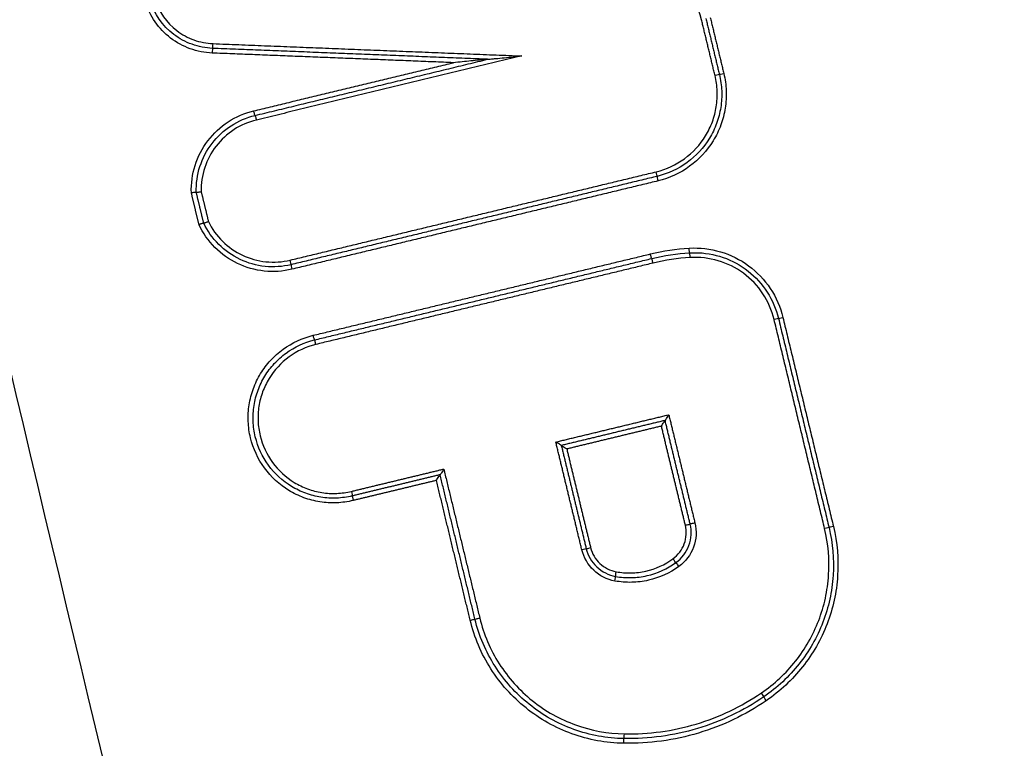
# Model space of a CAD drawing. Units: millimetres. Extents: x -13521 to 15836, y -7963 to 7963.
# Drawn here: x -10459 to -10438, y -1309 to -1293 of the extents above; entities that cross this region are included whole.
import ezdxf

# ---------------------------------------------------------------- set-up
doc = ezdxf.new("R2010")
doc.units = ezdxf.units.MM
doc.header["$LTSCALE"] = 20
doc.layers.add('2d', color=230, linetype='Continuous')

msp = doc.modelspace()

# ---------------------------------------------------------------- linework, layer by layer
at = {"layer": '2d'}
for centre, major_axis, ratio, start_param, end_param in [((-10455.283, -1293.551), (0.004, 0.0999), 0.047314, 3.141593, 4.714281), ((-10455.291, -1293.751), (0.004, 0.0999), 0.047311, 0, 1.572688), ((-10445.871, -1296.274), (-0.0235, 0.0972), 0.042703, 3.141593, 4.702079), ((-10445.824, -1296.468), (-0.0235, 0.0972), 0.042682, 0, 1.560491), ((-10445.15, -1298.096), (-0.006, 0.0998), 0.043586, 4.709753, 6.283185), ((-10453.644, -1298.151), (-0.0235, 0.0972), 0.045452, 3.141593, 4.701415), ((-10445.939, -1298.215), (-0.0235, 0.0972), 0.042727, 4.702073, 6.283185), ((-10453.597, -1298.345), (-0.0235, 0.0972), 0.04543, 0, 1.559828), ((-10453.099, -1299.943), (-0.0235, 0.0972), 0.045259, 4.701462, 6.283185), ((-10452.298, -1303.259), (-0.0235, 0.0972), 0.044971, 0, 1.559939), ((-10442.1, -1303.81), (0.0972, 0.0235), 0.009996, 1.612172, 3.141593), ((-10445.389, -1304.66), (-0.0587, 0.0809), 0.035418, 4.686681, 6.283185), ((-10446.747, -1304.97), (0.0178, 0.0984), 0.043544, -1.562932, 0), ((-10449.618, -1305.756), (0.0972, 0.0235), 0.01064, 3.141593, 4.756429), ((-10443.638, -1307.348), (-0.0564, 0.0826), 0.035618, 3.141593, 4.688074), ((-10446.548, -1308.218), (0.0018, 0.1), 0.044167, 3.141593, 4.713186)]:
    msp.add_ellipse(centre, major_axis=major_axis, ratio=ratio, start_param=start_param, end_param=end_param, dxfattribs=at)
at = {"layer": '2d', "extrusion": (0, 0, -1)}
for centre, major_axis, ratio, start_param, end_param in [((-10444.622, -1294.231), (0.0972, 0.0235), 0.010213, 0, 1.528524), ((-10444.428, -1294.184), (0.0972, 0.0235), 0.010195, 3.141593, 4.67019), ((-10454.41, -1294.98), (-0.0235, 0.0972), 0.045718, 3.141593, 4.723427), ((-10454.363, -1295.174), (-0.0235, 0.0972), 0.045706, 0, 1.581832), ((-10445.162, -1297.897), (-0.006, 0.0998), 0.043586, 3.141593, 4.715025), ((-10445.985, -1298.02), (-0.0235, 0.0972), 0.042739, 3.141593, 4.722708), ((-10443.367, -1299.415), (0.0972, 0.0235), 0.010105, 0, 1.528968), ((-10443.173, -1299.368), (0.0972, 0.0235), 0.010088, 3.141593, 4.670634), ((-10453.146, -1299.749), (-0.0235, 0.0972), 0.045271, 3.141593, 4.723319), ((-10452.345, -1303.065), (-0.0235, 0.0972), 0.044993, 1.581659, 3.141593), ((-10445.243, -1303.783), (0.0972, 0.0235), 0.010265, 4.669902, 6.283185), ((-10445.049, -1303.736), (0.0972, 0.0235), 0.010249, 1.528373, 3.141593), ((-10442.295, -1303.857), (0.0972, 0.0235), 0.010013, 0, 1.529348), ((-10447.256, -1304.26), (0.0972, 0.0235), 0.010437, 3.141593, 4.66919), ((-10447.45, -1304.307), (0.0972, 0.0235), 0.010455, 0, 1.527523), ((-10445.507, -1304.498), (-0.0587, 0.0809), 0.035448, 3.141593, 4.738119), ((-10446.712, -1304.773), (0.0178, 0.0984), 0.043526, 3.141593, 4.704527), ((-10449.813, -1305.803), (0.0972, 0.0235), 0.010656, 4.668285, 6.283185), ((-10443.525, -1307.513), (-0.0564, 0.0826), 0.03558, -1.546507, 0), ((-10446.551, -1308.418), (0.0018, 0.1), 0.044164, 4.711592, 6.283185)]:
    msp.add_ellipse(centre, major_axis=major_axis, ratio=ratio, start_param=start_param, end_param=end_param, dxfattribs=at)
at = {"layer": '2d'}
for points, knots in [([(-10325.086, -1518.731), (-10332.138, -1518.695), (-10339.187, -1518.564), (-10353.283, -1518.112), (-10360.33, -1517.789), (-10370.888, -1517.136), (-10374.4, -1516.919), (-10379.586, -1516.046), (-10381.282, -1515.665), (-10383.759, -1514.894), (-10384.576, -1514.603), (-10386.193, -1513.962), (-10386.988, -1513.614), (-10389.309, -1512.424), (-10390.758, -1511.493), (-10393.445, -1509.37), (-10394.693, -1508.154), (-10396.965, -1505.502), (-10397.965, -1504.088), (-10399.752, -1501.114), (-10400.541, -1499.556), (-10401.983, -1496.349), (-10402.63, -1494.713), (-10403.549, -1492.236), (-10403.849, -1491.407), (-10404.449, -1489.75), (-10404.748, -1488.921), (-10406.234, -1484.774), (-10407.4, -1481.448), (-10409.123, -1476.451), (-10409.693, -1474.783), (-10410.824, -1471.443), (-10411.387, -1469.773), (-10413.068, -1464.758), (-10414.179, -1461.411), (-10419.683, -1444.659), (-10423.918, -1431.204), (-10436.192, -1390.734), (-10443.818, -1363.605), (-10454.272, -1322.64), (-10457.609, -1308.945), (-10462.426, -1288.347), (-10463.996, -1281.471), (-10466.315, -1271.146), (-10467.083, -1267.703), (-10468.228, -1262.535), (-10468.616, -1260.815), (-10469.348, -1257.357), (-10469.686, -1255.616), (-10469.859, -1253.842)], [0, 0, 0, 0, 0.062472, 0.062472, 0.124974, 0.124974, 0.156225, 0.156225, 0.171851, 0.171851, 0.179663, 0.179663, 0.187476, 0.187476, 0.203101, 0.203101, 0.218727, 0.218727, 0.234352, 0.234352, 0.249978, 0.249978, 0.265603, 0.265603, 0.273416, 0.273416, 0.281229, 0.281229, 0.31248, 0.31248, 0.328105, 0.328105, 0.343731, 0.343731, 0.374982, 0.374982, 0.499985, 0.499985, 0.749993, 0.749993, 0.874996, 0.874996, 0.937498, 0.937498, 0.968749, 0.968749, 0.984375, 0.984375, 1, 1, 1, 1]), ([(-10471.801, -1254.032), (-10471.616, -1255.923), (-10471.265, -1257.725), (-10470.527, -1261.226), (-10470.141, -1262.942), (-10468.998, -1268.112), (-10468.232, -1271.558), (-10465.916, -1281.892), (-10464.348, -1288.776), (-10459.533, -1309.396), (-10456.196, -1323.104), (-10445.738, -1364.118), (-10438.106, -1391.278), (-10425.821, -1431.789), (-10421.582, -1445.26), (-10416.072, -1462.032), (-10414.96, -1465.383), (-10413.277, -1470.404), (-10412.714, -1472.076), (-10411.582, -1475.42), (-10411.01, -1477.093), (-10409.282, -1482.106), (-10408.112, -1485.442), (-10406.62, -1489.603), (-10406.32, -1490.435), (-10405.717, -1492.098), (-10405.417, -1492.928), (-10404.489, -1495.429), (-10403.826, -1497.106), (-10402.338, -1500.417), (-10401.518, -1502.041), (-10399.636, -1505.178), (-10398.572, -1506.687), (-10396.142, -1509.528), (-10394.805, -1510.833), (-10391.896, -1513.136), (-10390.35, -1514.129), (-10387.842, -1515.416), (-10386.972, -1515.797), (-10385.269, -1516.471), (-10384.405, -1516.779), (-10381.774, -1517.598), (-10379.989, -1517.997), (-10374.594, -1518.905), (-10371.029, -1519.123), (-10360.438, -1519.777), (-10353.367, -1520.102), (-10339.231, -1520.555), (-10332.16, -1520.687), (-10325.086, -1520.723)], [0, 0, 0, 0, 0.015625, 0.015625, 0.03125, 0.03125, 0.0625, 0.0625, 0.125, 0.125, 0.25, 0.25, 0.5, 0.5, 0.625, 0.625, 0.65625, 0.65625, 0.671875, 0.671875, 0.6875, 0.6875, 0.71875, 0.71875, 0.726562, 0.726562, 0.734375, 0.734375, 0.75, 0.75, 0.765625, 0.765625, 0.78125, 0.78125, 0.796875, 0.796875, 0.8125, 0.8125, 0.820313, 0.820313, 0.828125, 0.828125, 0.84375, 0.84375, 0.875, 0.875, 0.9375, 0.9375, 1, 1, 1, 1]), ([(-10489.819, -1254.418), (-10489.469, -1258.937), (-10489.1, -1263.462), (-10488.325, -1272.507), (-10487.918, -1277.027), (-10486.641, -1290.581), (-10485.714, -1299.61), (-10482.708, -1326.672), (-10480.401, -1344.685), (-10472.586, -1398.547), (-10466.181, -1434.251), (-10458.579, -1469.751)], [0, 0, 0, 0, 0.0625, 0.0625, 0.125, 0.125, 0.25, 0.25, 0.5, 0.5, 1, 1, 1, 1]), ([(-10456.94, -1469.414), (-10464.589, -1433.964), (-10471.053, -1398.31), (-10479, -1344.521), (-10481.358, -1326.533), (-10484.458, -1299.507), (-10485.419, -1290.49), (-10486.752, -1276.954), (-10487.178, -1272.44), (-10487.995, -1263.409), (-10488.393, -1258.895), (-10488.749, -1254.353)], [0, 0, 0, 0, 0.5, 0.5, 0.75, 0.75, 0.875, 0.875, 0.9375, 0.9375, 1, 1, 1, 1]), ([(-10444.905, -1293.042), (-10444.972, -1292.764), (-10445.127, -1292.513), (-10445.451, -1292.237), (-10445.572, -1292.162), (-10445.834, -1292.053), (-10445.971, -1292.02), (-10446.113, -1292.008)], [0, 0, 0, 0, 0.000851244, 0.000851244, 0.001276866, 0.001276866, 0.001702487, 0.001702487, 0.001702487, 0.001702487]), ([(-10455.296, -1293.751), (-10455.456, -1293.744), (-10455.611, -1293.714), (-10455.912, -1293.605), (-10456.052, -1293.529), (-10456.432, -1293.239), (-10456.623, -1292.967), (-10456.719, -1292.661)], [0, 0, 0, 0, 0.000475193, 0.000475193, 0.000950385, 0.000950385, 0.00190077, 0.00190077, 0.00190077, 0.00190077]), ([(-10455.287, -1293.651), (-10455.437, -1293.645), (-10455.582, -1293.616), (-10455.863, -1293.515), (-10455.994, -1293.444), (-10456.348, -1293.174), (-10456.528, -1292.92), (-10456.618, -1292.634)], [0, 0, 0, 0, 0.000443799, 0.000443799, 0.000887598, 0.000887598, 0.001775196, 0.001775196, 0.001775196, 0.001775196]), ([(-10456.517, -1292.607), (-10456.432, -1292.873), (-10456.265, -1293.108), (-10455.935, -1293.359), (-10455.813, -1293.425), (-10455.552, -1293.519), (-10455.418, -1293.545), (-10455.278, -1293.551)], [0, 0, 0, 0, 0.000832349, 0.000832349, 0.001248523, 0.001248523, 0.001664697, 0.001664697, 0.001664697, 0.001664697]), ([(-10449.447, -1293.884), (-10449.447, -1293.884), (-10449.44, -1293.884), (-10449.427, -1293.882), (-10449.42, -1293.882), (-10449.399, -1293.88), (-10449.383, -1293.878), (-10449.338, -1293.874), (-10449.308, -1293.871), (-10449.216, -1293.862), (-10449.154, -1293.856), (-10448.969, -1293.837), (-10448.847, -1293.825), (-10448.722, -1293.813)], [0, 0, 0, 0, 0.0000236124, 0.0000236124, 0.0000472249, 0.0000472249, 0.0000944497, 0.0000944497, 0.0001888994, 0.0001888994, 0.0003777988, 0.0003777988, 0.0007555976, 0.0007555976, 0.0007555976, 0.0007555976]), ([(-10449.448, -1293.884), (-10449.448, -1293.884), (-10449.455, -1293.885), (-10449.468, -1293.886), (-10449.475, -1293.887), (-10449.496, -1293.889), (-10449.512, -1293.89), (-10449.557, -1293.895), (-10449.587, -1293.898), (-10449.679, -1293.907), (-10449.741, -1293.913), (-10449.926, -1293.931), (-10450.048, -1293.943), (-10450.173, -1293.956)], [0, 0, 0, 0, 0.0000236142, 0.0000236142, 0.0000472285, 0.0000472285, 0.0000944569, 0.0000944569, 0.0001889138, 0.0001889138, 0.0003778276, 0.0003778276, 0.0007556553, 0.0007556553, 0.0007556553, 0.0007556553]), ([(-10445.866, -1296.274), (-10445.649, -1296.222), (-10445.444, -1296.126), (-10445.088, -1295.866), (-10444.934, -1295.699), (-10444.761, -1295.417), (-10444.712, -1295.315), (-10444.636, -1295.107), (-10444.608, -1295.001), (-10444.574, -1294.782), (-10444.568, -1294.669), (-10444.577, -1294.449), (-10444.592, -1294.34), (-10444.618, -1294.231)], [0, 0, 0, 0, 0.000666782, 0.000666782, 0.001333565, 0.001333565, 0.001666956, 0.001666956, 0.002000347, 0.002000347, 0.002333738, 0.002333738, 0.002667129, 0.002667129, 0.002667129, 0.002667129]), ([(-10444.525, -1294.207), (-10444.497, -1294.323), (-10444.481, -1294.438), (-10444.472, -1294.672), (-10444.478, -1294.791), (-10444.515, -1295.023), (-10444.544, -1295.136), (-10444.625, -1295.356), (-10444.677, -1295.463), (-10444.86, -1295.762), (-10445.023, -1295.939), (-10445.4, -1296.214), (-10445.617, -1296.316), (-10445.847, -1296.371)], [0, 0, 0, 0, 0.000350234, 0.000350234, 0.000700468, 0.000700468, 0.001050701, 0.001050701, 0.001400935, 0.001400935, 0.002101403, 0.002101403, 0.00280187, 0.00280187, 0.00280187, 0.00280187]), ([(-10444.432, -1294.184), (-10444.403, -1294.306), (-10444.386, -1294.428), (-10444.376, -1294.674), (-10444.383, -1294.8), (-10444.422, -1295.045), (-10444.453, -1295.164), (-10444.538, -1295.396), (-10444.593, -1295.51), (-10444.786, -1295.826), (-10444.958, -1296.012), (-10445.356, -1296.303), (-10445.585, -1296.41), (-10445.828, -1296.468)], [0, 0, 0, 0, 0.000369784, 0.000369784, 0.000739568, 0.000739568, 0.001109353, 0.001109353, 0.001479137, 0.001479137, 0.002218705, 0.002218705, 0.002958274, 0.002958274, 0.002958274, 0.002958274]), ([(-10455.738, -1296.723), (-10455.745, -1296.524), (-10455.718, -1296.328), (-10455.598, -1295.949), (-10455.507, -1295.774), (-10455.266, -1295.457), (-10455.122, -1295.322), (-10454.789, -1295.104), (-10454.608, -1295.026), (-10454.414, -1294.98)], [0, 0, 0, 0, 0.00059836, 0.00059836, 0.00119672, 0.00119672, 0.001795079, 0.001795079, 0.002393439, 0.002393439, 0.002393439, 0.002393439]), ([(-10455.634, -1296.71), (-10455.639, -1296.523), (-10455.613, -1296.34), (-10455.499, -1295.984), (-10455.413, -1295.82), (-10455.186, -1295.523), (-10455.05, -1295.398), (-10454.737, -1295.194), (-10454.568, -1295.121), (-10454.386, -1295.077)], [0, 0, 0, 0, 0.000561276, 0.000561276, 0.001122552, 0.001122552, 0.001683828, 0.001683828, 0.002245104, 0.002245104, 0.002245104, 0.002245104]), ([(-10454.358, -1295.174), (-10454.528, -1295.215), (-10454.686, -1295.283), (-10454.979, -1295.473), (-10455.106, -1295.59), (-10455.319, -1295.867), (-10455.399, -1296.019), (-10455.508, -1296.351), (-10455.533, -1296.522), (-10455.53, -1296.696)], [0, 0, 0, 0, 0.000516948, 0.000516948, 0.001033896, 0.001033896, 0.001550844, 0.001550844, 0.002067792, 0.002067792, 0.002067792, 0.002067792]), ([(-10455.634, -1296.71), (-10455.634, -1296.71), (-10455.636, -1296.71), (-10455.64, -1296.71), (-10455.643, -1296.711), (-10455.649, -1296.711), (-10455.656, -1296.712), (-10455.663, -1296.713), (-10455.671, -1296.714), (-10455.68, -1296.715), (-10455.69, -1296.717), (-10455.7, -1296.718), (-10455.711, -1296.719), (-10455.719, -1296.72), (-10455.726, -1296.721), (-10455.734, -1296.722), (-10455.735, -1296.723), (-10455.737, -1296.723), (-10455.738, -1296.723)], [0, 0, 0, 0, 0.0000334318, 0.0000334318, 0.0000334318, 0.0000668592, 0.0000668592, 0.0000668592, 0.0001003587, 0.0001003587, 0.0001003587, 0.0001340272, 0.0001340272, 0.0001340272, 0.0001567812, 0.0001567812, 0.0001567812, 0.0001612465, 0.0001612465, 0.0001612465, 0.0001612465]), ([(-10455.634, -1296.71), (-10455.634, -1296.71), (-10455.632, -1296.709), (-10455.628, -1296.709), (-10455.625, -1296.709), (-10455.619, -1296.708), (-10455.612, -1296.707), (-10455.605, -1296.706), (-10455.597, -1296.705), (-10455.587, -1296.704), (-10455.578, -1296.703), (-10455.567, -1296.701), (-10455.557, -1296.7), (-10455.549, -1296.699), (-10455.541, -1296.698), (-10455.534, -1296.697), (-10455.532, -1296.697), (-10455.531, -1296.697), (-10455.53, -1296.696)], [0, 0, 0, 0, 0.0000334301, 0.0000334301, 0.0000334301, 0.0000668558, 0.0000668558, 0.0000668558, 0.0001003507, 0.0001003507, 0.0001003507, 0.0001340147, 0.0001340147, 0.0001340147, 0.0001569386, 0.0001569386, 0.0001569386, 0.0001612703, 0.0001612703, 0.0001612703, 0.0001612703]), ([(-10455.476, -1297.364), (-10455.476, -1297.364), (-10455.478, -1297.365), (-10455.481, -1297.366), (-10455.485, -1297.367), (-10455.49, -1297.369), (-10455.497, -1297.371), (-10455.503, -1297.373), (-10455.512, -1297.376), (-10455.521, -1297.379), (-10455.53, -1297.382), (-10455.54, -1297.385), (-10455.55, -1297.389), (-10455.557, -1297.391), (-10455.564, -1297.394), (-10455.571, -1297.396), (-10455.573, -1297.397), (-10455.574, -1297.397), (-10455.575, -1297.398)], [0, 0, 0, 0, 0.0000334327, 0.0000334327, 0.0000334327, 0.0000668608, 0.0000668608, 0.0000668608, 0.0001003617, 0.0001003617, 0.0001003617, 0.000134032, 0.000134032, 0.000134032, 0.0001564455, 0.0001564455, 0.0001564455, 0.0001609113, 0.0001609113, 0.0001609113, 0.0001609113]), ([(-10455.476, -1297.364), (-10455.476, -1297.365), (-10455.474, -1297.364), (-10455.47, -1297.363), (-10455.467, -1297.362), (-10455.461, -1297.36), (-10455.455, -1297.358), (-10455.448, -1297.356), (-10455.44, -1297.353), (-10455.431, -1297.35), (-10455.422, -1297.347), (-10455.412, -1297.343), (-10455.402, -1297.34), (-10455.395, -1297.337), (-10455.388, -1297.335), (-10455.38, -1297.332), (-10455.379, -1297.332), (-10455.378, -1297.331), (-10455.376, -1297.331)], [0, 0, 0, 0, 0.0000334308, 0.0000334308, 0.0000334308, 0.0000668573, 0.0000668573, 0.0000668573, 0.0001003536, 0.0001003536, 0.0001003536, 0.0001340194, 0.0001340194, 0.0001340194, 0.0001566036, 0.0001566036, 0.0001566036, 0.0001609358, 0.0001609358, 0.0001609358, 0.0001609358]), ([(-10453.621, -1298.248), (-10453.802, -1298.292), (-10453.986, -1298.304), (-10454.358, -1298.266), (-10454.536, -1298.215), (-10454.874, -1298.055), (-10455.025, -1297.948), (-10455.289, -1297.684), (-10455.395, -1297.533), (-10455.476, -1297.364)], [0, 0, 0, 0, 0.000553629, 0.000553629, 0.001107258, 0.001107258, 0.001660887, 0.001660887, 0.002214516, 0.002214516, 0.002214516, 0.002214516]), ([(-10455.376, -1297.331), (-10455.3, -1297.488), (-10455.2, -1297.628), (-10454.951, -1297.874), (-10454.81, -1297.973), (-10454.494, -1298.122), (-10454.328, -1298.168), (-10453.981, -1298.203), (-10453.809, -1298.192), (-10453.639, -1298.151)], [0, 0, 0, 0, 0.000524514, 0.000524514, 0.001049028, 0.001049028, 0.001573542, 0.001573542, 0.002098056, 0.002098056, 0.002098056, 0.002098056]), ([(-10453.602, -1298.345), (-10453.796, -1298.392), (-10453.992, -1298.405), (-10454.388, -1298.363), (-10454.578, -1298.309), (-10454.937, -1298.137), (-10455.098, -1298.022), (-10455.378, -1297.74), (-10455.491, -1297.579), (-10455.575, -1297.398)], [0, 0, 0, 0, 0.000590335, 0.000590335, 0.001180669, 0.001180669, 0.001771004, 0.001771004, 0.002361338, 0.002361338, 0.002361338, 0.002361338]), ([(-10445.166, -1297.897), (-10444.941, -1297.883), (-10444.719, -1297.909), (-10444.286, -1298.037), (-10444.086, -1298.137), (-10443.724, -1298.404), (-10443.569, -1298.567), (-10443.32, -1298.942), (-10443.23, -1299.148), (-10443.177, -1299.368)], [0, 0, 0, 0, 0.000668547, 0.000668547, 0.001337094, 0.001337094, 0.002005642, 0.002005642, 0.002674189, 0.002674189, 0.002674189, 0.002674189]), ([(-10445.046, -1297.993), (-10444.842, -1297.993), (-10444.64, -1298.027), (-10444.256, -1298.16), (-10444.076, -1298.259), (-10443.756, -1298.51), (-10443.618, -1298.662), (-10443.398, -1299.005), (-10443.318, -1299.192), (-10443.27, -1299.391)], [0.000109366, 0.000109366, 0.000109366, 0.000109366, 0.000715816, 0.000715816, 0.001322267, 0.001322267, 0.001928717, 0.001928717, 0.002535167, 0.002535167, 0.002535167, 0.002535167]), ([(-10443.363, -1299.415), (-10443.411, -1299.218), (-10443.491, -1299.033), (-10443.714, -1298.697), (-10443.853, -1298.551), (-10444.177, -1298.311), (-10444.357, -1298.222), (-10444.744, -1298.107), (-10444.943, -1298.084), (-10445.145, -1298.096)], [0, 0, 0, 0, 0.000607608, 0.000607608, 0.001215216, 0.001215216, 0.001822824, 0.001822824, 0.002430432, 0.002430432, 0.002430432, 0.002430432]), ([(-10452.303, -1303.259), (-10452.419, -1303.287), (-10452.535, -1303.303), (-10452.77, -1303.313), (-10452.89, -1303.306), (-10453.123, -1303.269), (-10453.237, -1303.24), (-10453.459, -1303.159), (-10453.567, -1303.106), (-10453.868, -1302.922), (-10454.046, -1302.758), (-10454.324, -1302.378), (-10454.426, -1302.158), (-10454.509, -1301.815), (-10454.526, -1301.696), (-10454.535, -1301.46), (-10454.529, -1301.342), (-10454.492, -1301.109), (-10454.462, -1300.993), (-10454.381, -1300.772), (-10454.33, -1300.665), (-10454.206, -1300.462), (-10454.134, -1300.368), (-10453.975, -1300.195), (-10453.886, -1300.115), (-10453.599, -1299.906), (-10453.382, -1299.805), (-10453.15, -1299.749)], [0, 0, 0, 0, 0.00035293, 0.00035293, 0.000705859, 0.000705859, 0.001058789, 0.001058789, 0.001411718, 0.001411718, 0.002117577, 0.002117577, 0.002823437, 0.002823437, 0.003176366, 0.003176366, 0.003529296, 0.003529296, 0.003882225, 0.003882225, 0.004235155, 0.004235155, 0.004588085, 0.004588085, 0.004941014, 0.004941014, 0.005646873, 0.005646873, 0.005646873, 0.005646873]), ([(-10452.322, -1303.162), (-10452.431, -1303.188), (-10452.541, -1303.204), (-10452.763, -1303.213), (-10452.876, -1303.206), (-10453.097, -1303.172), (-10453.204, -1303.144), (-10453.413, -1303.067), (-10453.516, -1303.018), (-10453.8, -1302.844), (-10453.969, -1302.689), (-10454.231, -1302.33), (-10454.327, -1302.122), (-10454.406, -1301.798), (-10454.421, -1301.685), (-10454.43, -1301.462), (-10454.424, -1301.351), (-10454.39, -1301.131), (-10454.361, -1301.021), (-10454.285, -1300.812), (-10454.236, -1300.712), (-10454.119, -1300.52), (-10454.052, -1300.431), (-10453.901, -1300.267), (-10453.817, -1300.192), (-10453.546, -1299.994), (-10453.341, -1299.899), (-10453.122, -1299.846)], [0, 0, 0, 0, 0.000333355, 0.000333355, 0.00066671, 0.00066671, 0.001000064, 0.001000064, 0.001333419, 0.001333419, 0.002000129, 0.002000129, 0.002666838, 0.002666838, 0.003000193, 0.003000193, 0.003333548, 0.003333548, 0.003666902, 0.003666902, 0.004000257, 0.004000257, 0.004333612, 0.004333612, 0.004666967, 0.004666967, 0.005333676, 0.005333676, 0.005333676, 0.005333676]), ([(-10453.094, -1299.943), (-10453.3, -1299.993), (-10453.493, -1300.083), (-10453.833, -1300.331), (-10453.977, -1300.487), (-10454.143, -1300.758), (-10454.188, -1300.853), (-10454.26, -1301.049), (-10454.287, -1301.153), (-10454.32, -1301.36), (-10454.326, -1301.465), (-10454.317, -1301.675), (-10454.302, -1301.781), (-10454.228, -1302.086), (-10454.137, -1302.281), (-10453.891, -1302.619), (-10453.733, -1302.765), (-10453.464, -1302.929), (-10453.368, -1302.975), (-10453.171, -1303.048), (-10453.07, -1303.074), (-10452.862, -1303.106), (-10452.756, -1303.113), (-10452.547, -1303.104), (-10452.443, -1303.09), (-10452.34, -1303.065)], [0, 0, 0, 0, 0.000635807, 0.000635807, 0.001271615, 0.001271615, 0.001589518, 0.001589518, 0.001907422, 0.001907422, 0.002225326, 0.002225326, 0.002543229, 0.002543229, 0.003179037, 0.003179037, 0.003814844, 0.003814844, 0.004132748, 0.004132748, 0.004450651, 0.004450651, 0.004768555, 0.004768555, 0.005086459, 0.005086459, 0.005086459, 0.005086459]), ([(-10445.678, -1301.558), (-10445.677, -1301.558), (-10445.676, -1301.556), (-10445.674, -1301.553), (-10445.672, -1301.55), (-10445.669, -1301.546), (-10445.666, -1301.542), (-10445.661, -1301.535), (-10445.655, -1301.526), (-10445.65, -1301.517), (-10445.641, -1301.504), (-10445.632, -1301.49), (-10445.623, -1301.476), (-10445.616, -1301.464), (-10445.608, -1301.451), (-10445.601, -1301.439), (-10445.6, -1301.438), (-10445.6, -1301.438), (-10445.6, -1301.437)], [0, 0, 0, 0, 0.0000267909, 0.0000267909, 0.0000267909, 0.0000533523, 0.0000533523, 0.0000533523, 0.0000912468, 0.0000912468, 0.0000912468, 0.0001439725, 0.0001439725, 0.0001439725, 0.0001871833, 0.0001871833, 0.0001871833, 0.0001891833, 0.0001891833, 0.0001891833, 0.0001891833]), ([(-10445.756, -1301.679), (-10445.756, -1301.678), (-10445.755, -1301.677), (-10445.755, -1301.677), (-10445.747, -1301.665), (-10445.74, -1301.652), (-10445.732, -1301.64), (-10445.723, -1301.626), (-10445.714, -1301.611), (-10445.706, -1301.599), (-10445.7, -1301.589), (-10445.695, -1301.581), (-10445.69, -1301.574), (-10445.687, -1301.569), (-10445.684, -1301.565), (-10445.682, -1301.562), (-10445.68, -1301.56), (-10445.678, -1301.558), (-10445.678, -1301.558)], [-0.0000020001, -0.0000020001, -0.0000020001, -0.0000020001, 0, 0, 0, 0.0000433178, 0.0000433178, 0.0000433178, 0.0000961745, 0.0000961745, 0.0000961745, 0.0001341641, 0.0001341641, 0.0001341641, 0.0001607919, 0.0001607919, 0.0001607919, 0.0001876497, 0.0001876497, 0.0001876497, 0.0001876497]), ([(-10447.882, -1302.09), (-10447.883, -1302.09), (-10447.884, -1302.089), (-10447.887, -1302.087), (-10447.89, -1302.085), (-10447.894, -1302.082), (-10447.899, -1302.079), (-10447.906, -1302.074), (-10447.915, -1302.069), (-10447.924, -1302.063), (-10447.937, -1302.054), (-10447.952, -1302.045), (-10447.967, -1302.036), (-10447.977, -1302.03), (-10447.987, -1302.024), (-10447.997, -1302.017), (-10447.998, -1302.017), (-10447.998, -1302.017), (-10447.999, -1302.016)], [0, 0, 0, 0, 0.0000273368, 0.0000273368, 0.0000273368, 0.0000544115, 0.0000544115, 0.0000544115, 0.0000939941, 0.0000939941, 0.0000939941, 0.0001489321, 0.0001489321, 0.0001489321, 0.0001838768, 0.0001838768, 0.0001838768, 0.0001858768, 0.0001858768, 0.0001858768, 0.0001858768]), ([(-10447.766, -1302.164), (-10447.767, -1302.164), (-10447.767, -1302.163), (-10447.768, -1302.163), (-10447.778, -1302.157), (-10447.788, -1302.151), (-10447.798, -1302.145), (-10447.813, -1302.135), (-10447.828, -1302.126), (-10447.841, -1302.118), (-10447.85, -1302.112), (-10447.859, -1302.106), (-10447.866, -1302.102), (-10447.871, -1302.098), (-10447.875, -1302.096), (-10447.878, -1302.094), (-10447.881, -1302.092), (-10447.882, -1302.091), (-10447.882, -1302.09)], [-0.0000020001, -0.0000020001, -0.0000020001, -0.0000020001, 0, 0, 0, 0.0000351333, 0.0000351333, 0.0000351333, 0.0000903355, 0.0000903355, 0.0000903355, 0.0001301093, 0.0001301093, 0.0001301093, 0.0001573158, 0.0001573158, 0.0001573158, 0.0001847859, 0.0001847859, 0.0001847859, 0.0001847859]), ([(-10450.378, -1302.591), (-10450.378, -1302.591), (-10450.379, -1302.592), (-10450.379, -1302.593), (-10450.386, -1302.605), (-10450.394, -1302.617), (-10450.401, -1302.629), (-10450.411, -1302.644), (-10450.42, -1302.658), (-10450.428, -1302.671), (-10450.434, -1302.68), (-10450.439, -1302.688), (-10450.444, -1302.695), (-10450.447, -1302.7), (-10450.45, -1302.704), (-10450.452, -1302.707), (-10450.454, -1302.71), (-10450.456, -1302.711), (-10450.456, -1302.712)], [-0.000002, -0.000002, -0.000002, -0.000002, 0, 0, 0, 0.0000432165, 0.0000432165, 0.0000432165, 0.0000961011, 0.0000961011, 0.0000961011, 0.0001341111, 0.0001341111, 0.0001341111, 0.0001607457, 0.0001607457, 0.0001607457, 0.0001876107, 0.0001876107, 0.0001876107, 0.0001876107]), ([(-10450.534, -1302.832), (-10450.534, -1302.832), (-10450.534, -1302.831), (-10450.533, -1302.831), (-10450.526, -1302.818), (-10450.518, -1302.806), (-10450.511, -1302.794), (-10450.502, -1302.779), (-10450.493, -1302.765), (-10450.485, -1302.752), (-10450.479, -1302.743), (-10450.473, -1302.735), (-10450.468, -1302.728), (-10450.465, -1302.723), (-10450.462, -1302.719), (-10450.46, -1302.716), (-10450.458, -1302.713), (-10450.457, -1302.712), (-10450.456, -1302.712)], [-0.0000020001, -0.0000020001, -0.0000020001, -0.0000020001, 0, 0, 0, 0.0000432162, 0.0000432162, 0.0000432162, 0.0000961007, 0.0000961007, 0.0000961007, 0.0001341116, 0.0001341116, 0.0001341116, 0.0001607467, 0.0001607467, 0.0001607467, 0.0001876121, 0.0001876121, 0.0001876121, 0.0001876121]), ([(-10445.511, -1304.498), (-10445.401, -1304.418), (-10445.318, -1304.307), (-10445.224, -1304.055), (-10445.216, -1303.915), (-10445.248, -1303.783)], [0, 0, 0, 0, 0.0004015029, 0.0004015029, 0.0008030059, 0.0008030059, 0.0008030059, 0.0008030059]), ([(-10445.448, -1304.579), (-10445.322, -1304.487), (-10445.226, -1304.36), (-10445.12, -1304.071), (-10445.11, -1303.911), (-10445.146, -1303.76)], [0, 0, 0, 0, 0.0004601837, 0.0004601837, 0.0009203674, 0.0009203674, 0.0009203674, 0.0009203674]), ([(-10445.045, -1303.736), (-10445.003, -1303.907), (-10445.015, -1304.088), (-10445.135, -1304.413), (-10445.243, -1304.557), (-10445.385, -1304.66)], [0, 0, 0, 0, 0.000524433, 0.000524433, 0.001048865, 0.001048865, 0.001048865, 0.001048865]), ([(-10442.197, -1303.834), (-10442.117, -1304.169), (-10442.088, -1304.507), (-10442.121, -1305.02), (-10442.145, -1305.191), (-10442.218, -1305.523), (-10442.267, -1305.686), (-10442.389, -1306.005), (-10442.463, -1306.161), (-10442.632, -1306.458), (-10442.727, -1306.598), (-10442.938, -1306.865), (-10443.055, -1306.992), (-10443.306, -1307.227), (-10443.44, -1307.334), (-10443.582, -1307.431)], [0, 0, 0, 0, 0.001019094, 0.001019094, 0.001528641, 0.001528641, 0.002038188, 0.002038188, 0.002547735, 0.002547735, 0.003057282, 0.003057282, 0.003566829, 0.003566829, 0.004076377, 0.004076377, 0.004076377, 0.004076377]), ([(-10442.104, -1303.81), (-10442.021, -1304.155), (-10441.991, -1304.504), (-10442.026, -1305.032), (-10442.051, -1305.208), (-10442.126, -1305.55), (-10442.176, -1305.717), (-10442.302, -1306.045), (-10442.378, -1306.207), (-10442.552, -1306.512), (-10442.65, -1306.656), (-10442.867, -1306.931), (-10442.987, -1307.062), (-10443.246, -1307.303), (-10443.383, -1307.413), (-10443.53, -1307.513)], [0, 0, 0, 0, 0.00104916, 0.00104916, 0.00157374, 0.00157374, 0.00209832, 0.00209832, 0.002622899, 0.002622899, 0.003147479, 0.003147479, 0.003672059, 0.003672059, 0.004196639, 0.004196639, 0.004196639, 0.004196639]), ([(-10443.634, -1307.348), (-10443.496, -1307.254), (-10443.366, -1307.15), (-10443.122, -1306.923), (-10443.009, -1306.799), (-10442.804, -1306.54), (-10442.712, -1306.404), (-10442.548, -1306.116), (-10442.476, -1305.964), (-10442.358, -1305.655), (-10442.31, -1305.497), (-10442.24, -1305.175), (-10442.216, -1305.009), (-10442.184, -1304.511), (-10442.212, -1304.182), (-10442.29, -1303.857)], [0, 0, 0, 0, 0.000499197, 0.000499197, 0.000998393, 0.000998393, 0.00149759, 0.00149759, 0.001996787, 0.001996787, 0.002495983, 0.002495983, 0.00299518, 0.00299518, 0.003993573, 0.003993573, 0.003993573, 0.003993573]), ([(-10447.26, -1304.26), (-10447.229, -1304.389), (-10447.16, -1304.507), (-10446.969, -1304.687), (-10446.847, -1304.75), (-10446.716, -1304.773)], [0, 0, 0, 0, 0.0003932905, 0.0003932905, 0.000786581, 0.000786581, 0.000786581, 0.000786581]), ([(-10446.743, -1304.97), (-10446.912, -1304.939), (-10447.07, -1304.859), (-10447.317, -1304.626), (-10447.405, -1304.474), (-10447.446, -1304.307)], [0, 0, 0, 0, 0.000514176, 0.000514176, 0.001028352, 0.001028352, 0.001028352, 0.001028352]), ([(-10447.353, -1304.284), (-10447.317, -1304.432), (-10447.238, -1304.566), (-10447.02, -1304.773), (-10446.88, -1304.844), (-10446.73, -1304.872)], [0, 0, 0, 0, 0.0004508048, 0.0004508048, 0.0009016095, 0.0009016095, 0.0009016095, 0.0009016095]), ([(-10445.385, -1304.66), (-10445.579, -1304.801), (-10445.8, -1304.901), (-10446.149, -1304.98), (-10446.269, -1304.995), (-10446.506, -1305), (-10446.625, -1304.991), (-10446.743, -1304.97)], [0, 0, 0, 0, 0.000720944, 0.000720944, 0.001081415, 0.001081415, 0.001441887, 0.001441887, 0.001441887, 0.001441887]), ([(-10446.73, -1304.872), (-10446.618, -1304.892), (-10446.506, -1304.9), (-10446.282, -1304.895), (-10446.169, -1304.881), (-10445.84, -1304.806), (-10445.632, -1304.712), (-10445.448, -1304.579)], [0, 0, 0, 0, 0.000336106, 0.000336106, 0.000672212, 0.000672212, 0.001344425, 0.001344425, 0.001344425, 0.001344425]), ([(-10446.716, -1304.773), (-10446.611, -1304.792), (-10446.506, -1304.8), (-10446.296, -1304.795), (-10446.189, -1304.782), (-10445.88, -1304.712), (-10445.684, -1304.623), (-10445.511, -1304.498)], [0, 0, 0, 0, 0.000316018, 0.000316018, 0.000632036, 0.000632036, 0.001264072, 0.001264072, 0.001264072, 0.001264072]), ([(-10446.556, -1308.418), (-10446.934, -1308.411), (-10447.301, -1308.344), (-10448.011, -1308.087), (-10448.337, -1307.904), (-10448.926, -1307.432), (-10449.176, -1307.153), (-10449.48, -1306.676), (-10449.568, -1306.509), (-10449.714, -1306.164), (-10449.773, -1305.987), (-10449.817, -1305.803)], [0, 0, 0, 0, 0.001119405, 0.001119405, 0.002238809, 0.002238809, 0.003358214, 0.003358214, 0.003917916, 0.003917916, 0.004477618, 0.004477618, 0.004477618, 0.004477618]), ([(-10446.55, -1308.318), (-10446.917, -1308.312), (-10447.273, -1308.246), (-10447.962, -1307.997), (-10448.279, -1307.819), (-10448.85, -1307.361), (-10449.093, -1307.09), (-10449.388, -1306.627), (-10449.473, -1306.465), (-10449.615, -1306.13), (-10449.672, -1305.958), (-10449.716, -1305.779)], [0, 0, 0, 0, 0.001086596, 0.001086596, 0.002173193, 0.002173193, 0.003259789, 0.003259789, 0.003803088, 0.003803088, 0.004346386, 0.004346386, 0.004346386, 0.004346386]), ([(-10449.614, -1305.756), (-10449.572, -1305.929), (-10449.516, -1306.096), (-10449.379, -1306.421), (-10449.296, -1306.578), (-10449.01, -1307.027), (-10448.775, -1307.29), (-10448.22, -1307.734), (-10447.913, -1307.906), (-10447.244, -1308.148), (-10446.899, -1308.212), (-10446.543, -1308.218)], [0, 0, 0, 0, 0.000528405, 0.000528405, 0.00105681, 0.00105681, 0.00211362, 0.00211362, 0.00317043, 0.00317043, 0.00422724, 0.00422724, 0.00422724, 0.00422724]), ([(-10446.543, -1308.218), (-10446.284, -1308.223), (-10446.028, -1308.207), (-10445.519, -1308.138), (-10445.265, -1308.083), (-10444.524, -1307.86), (-10444.062, -1307.641), (-10443.634, -1307.348)], [0, 0, 0, 0, 0.000770807, 0.000770807, 0.001541614, 0.001541614, 0.003083228, 0.003083228, 0.003083228, 0.003083228]), ([(-10443.53, -1307.513), (-10443.975, -1307.818), (-10444.455, -1308.046), (-10445.227, -1308.277), (-10445.49, -1308.334), (-10446.019, -1308.407), (-10446.286, -1308.423), (-10446.556, -1308.418)], [0, 0, 0, 0, 0.001596159, 0.001596159, 0.002394239, 0.002394239, 0.003192319, 0.003192319, 0.003192319, 0.003192319]), ([(-10443.582, -1307.431), (-10444.019, -1307.729), (-10444.489, -1307.953), (-10445.246, -1308.18), (-10445.505, -1308.236), (-10446.023, -1308.307), (-10446.285, -1308.323), (-10446.55, -1308.318)], [0, 0, 0, 0, 0.001565362, 0.001565362, 0.002348043, 0.002348043, 0.003130723, 0.003130723, 0.003130723, 0.003130723])]:
    msp.add_open_spline(points, degree=3, knots=knots, dxfattribs=at)
for points, weights in [([(-10444.618, -1294.231), (-10444.714, -1293.835), (-10444.809, -1293.438), (-10444.905, -1293.042)], [1, 0.99999999909, 0.99999999909, 1]), ([(-10444.812, -1293.019), (-10444.716, -1293.415), (-10444.621, -1293.811), (-10444.525, -1294.207)], [1, 0.99999999909, 0.99999999909, 1]), ([(-10444.719, -1292.995), (-10444.624, -1293.391), (-10444.528, -1293.788), (-10444.432, -1294.184)], [1, 0.99999999909, 0.99999999909, 1]), ([(-10455.278, -1293.551), (-10453.093, -1293.638), (-10450.907, -1293.726), (-10448.722, -1293.813)], [1, 0.999999525127, 0.999999525127, 1]), ([(-10450.173, -1293.956), (-10451.881, -1293.887), (-10453.588, -1293.819), (-10455.296, -1293.751)], [1, 0.999999710221, 0.999999710221, 1]), ([(-10449.447, -1293.884), (-10451.394, -1293.806), (-10453.341, -1293.729), (-10455.287, -1293.651)], [1, 0.99999962332, 0.99999962332, 1]), ([(-10448.722, -1293.813), (-10450.601, -1294.267), (-10452.479, -1294.72), (-10454.358, -1295.174)], [1, 0.999999649078, 0.999999649078, 1]), ([(-10454.414, -1294.98), (-10453.001, -1294.638), (-10451.587, -1294.297), (-10450.173, -1293.956)], [1, 0.999999801359, 0.999999801359, 1]), ([(-10454.386, -1295.077), (-10452.74, -1294.679), (-10451.094, -1294.282), (-10449.447, -1293.884)], [1, 0.999999730573, 0.999999730573, 1]), ([(-10453.639, -1298.151), (-10451.048, -1297.525), (-10448.457, -1296.9), (-10445.866, -1296.274)], [1, 0.999999332592, 0.999999332592, 1]), ([(-10445.847, -1296.371), (-10448.438, -1296.997), (-10451.03, -1297.623), (-10453.621, -1298.248)], [1, 0.999999332592, 0.999999332592, 1]), ([(-10445.828, -1296.468), (-10448.419, -1297.094), (-10451.011, -1297.72), (-10453.602, -1298.345)], [1, 0.999999332739, 0.999999332739, 1]), ([(-10455.575, -1297.398), (-10455.63, -1297.173), (-10455.684, -1296.948), (-10455.738, -1296.723)], [1, 0.999999999707, 0.999999999707, 1]), ([(-10455.476, -1297.364), (-10455.529, -1297.146), (-10455.581, -1296.928), (-10455.634, -1296.71)], [1, 0.999999999724, 0.999999999724, 1]), ([(-10455.53, -1296.696), (-10455.478, -1296.908), (-10455.427, -1297.119), (-10455.376, -1297.331)], [1, 0.999999999741, 0.999999999741, 1]), ([(-10453.15, -1299.749), (-10450.764, -1299.173), (-10448.377, -1298.596), (-10445.99, -1298.02)], [1, 0.999999433869, 0.999999433869, 1]), ([(-10453.122, -1299.846), (-10450.736, -1299.27), (-10448.349, -1298.694), (-10445.962, -1298.117)], [1, 0.999999433746, 0.999999433746, 1]), ([(-10445.934, -1298.215), (-10448.321, -1298.791), (-10450.707, -1299.367), (-10453.094, -1299.943)], [1, 0.999999433746, 0.999999433746, 1]), ([(-10442.29, -1303.857), (-10442.648, -1302.376), (-10443.005, -1300.895), (-10443.363, -1299.415)], [1, 0.999999987294, 0.999999987294, 1]), ([(-10443.27, -1299.391), (-10442.913, -1300.872), (-10442.555, -1302.353), (-10442.197, -1303.834)], [1, 0.999999987294, 0.999999987294, 1]), ([(-10443.177, -1299.368), (-10442.82, -1300.849), (-10442.462, -1302.329), (-10442.104, -1303.81)], [1, 0.999999987297, 0.999999987297, 1]), ([(-10447.999, -1302.016), (-10447.199, -1301.823), (-10446.399, -1301.63), (-10445.6, -1301.437)], [1, 0.999999936435, 0.999999936435, 1]), ([(-10445.6, -1301.437), (-10445.415, -1302.204), (-10445.23, -1302.97), (-10445.045, -1303.736)], [1, 0.999999996597, 0.999999996597, 1]), ([(-10445.678, -1301.558), (-10446.413, -1301.735), (-10447.148, -1301.913), (-10447.882, -1302.09)], [1, 0.999999946313, 0.999999946313, 1]), ([(-10445.756, -1301.679), (-10446.426, -1301.84), (-10447.096, -1302.002), (-10447.766, -1302.164)], [1, 0.999999955379, 0.999999955379, 1]), ([(-10445.248, -1303.783), (-10445.417, -1303.082), (-10445.587, -1302.38), (-10445.756, -1301.679)], [1, 0.999999997149, 0.999999997149, 1]), ([(-10445.146, -1303.76), (-10445.323, -1303.026), (-10445.501, -1302.292), (-10445.678, -1301.558)], [1, 0.999999996879, 0.999999996879, 1]), ([(-10447.446, -1304.307), (-10447.63, -1303.544), (-10447.814, -1302.78), (-10447.999, -1302.016)], [1, 0.999999996621, 0.999999996621, 1]), ([(-10447.882, -1302.09), (-10447.706, -1302.821), (-10447.529, -1303.552), (-10447.353, -1304.284)], [1, 0.999999996902, 0.999999996902, 1]), ([(-10447.766, -1302.164), (-10447.598, -1302.863), (-10447.429, -1303.561), (-10447.26, -1304.26)], [1, 0.999999997171, 0.999999997171, 1]), ([(-10452.34, -1303.065), (-10451.686, -1302.907), (-10451.032, -1302.749), (-10450.378, -1302.591)], [1, 0.999999957456, 0.999999957456, 1]), ([(-10450.378, -1302.591), (-10450.123, -1303.646), (-10449.868, -1304.701), (-10449.614, -1305.756)], [1, 0.999999993551, 0.999999993551, 1]), ([(-10450.456, -1302.712), (-10451.078, -1302.862), (-10451.7, -1303.012), (-10452.322, -1303.162)], [1, 0.99999996156, 0.99999996156, 1]), ([(-10449.716, -1305.779), (-10449.962, -1304.757), (-10450.209, -1303.734), (-10450.456, -1302.712)], [1, 0.999999993941, 0.999999993941, 1]), ([(-10450.534, -1302.832), (-10451.124, -1302.975), (-10451.713, -1303.117), (-10452.303, -1303.259)], [1, 0.999999965475, 0.999999965475, 1]), ([(-10449.817, -1305.803), (-10450.056, -1304.812), (-10450.295, -1303.822), (-10450.534, -1302.832)], [1, 0.99999999432, 0.99999999432, 1])]:
    msp.add_rational_spline(points, weights, degree=3, dxfattribs=at)
for points in [[(-10445.99, -1298.02), (-10445.719, -1297.955), (-10445.444, -1297.914), (-10445.166, -1297.897)], [(-10445.962, -1298.117), (-10445.697, -1298.053), (-10445.428, -1298.013), (-10445.156, -1297.997)], [(-10445.156, -1297.997), (-10445.119, -1297.994), (-10445.082, -1297.993), (-10445.046, -1297.993)], [(-10445.145, -1298.096), (-10445.412, -1298.113), (-10445.675, -1298.152), (-10445.934, -1298.215)]]:
    msp.add_open_spline(points, degree=3, dxfattribs=at)

doc.saveas('drawing.dxf')
